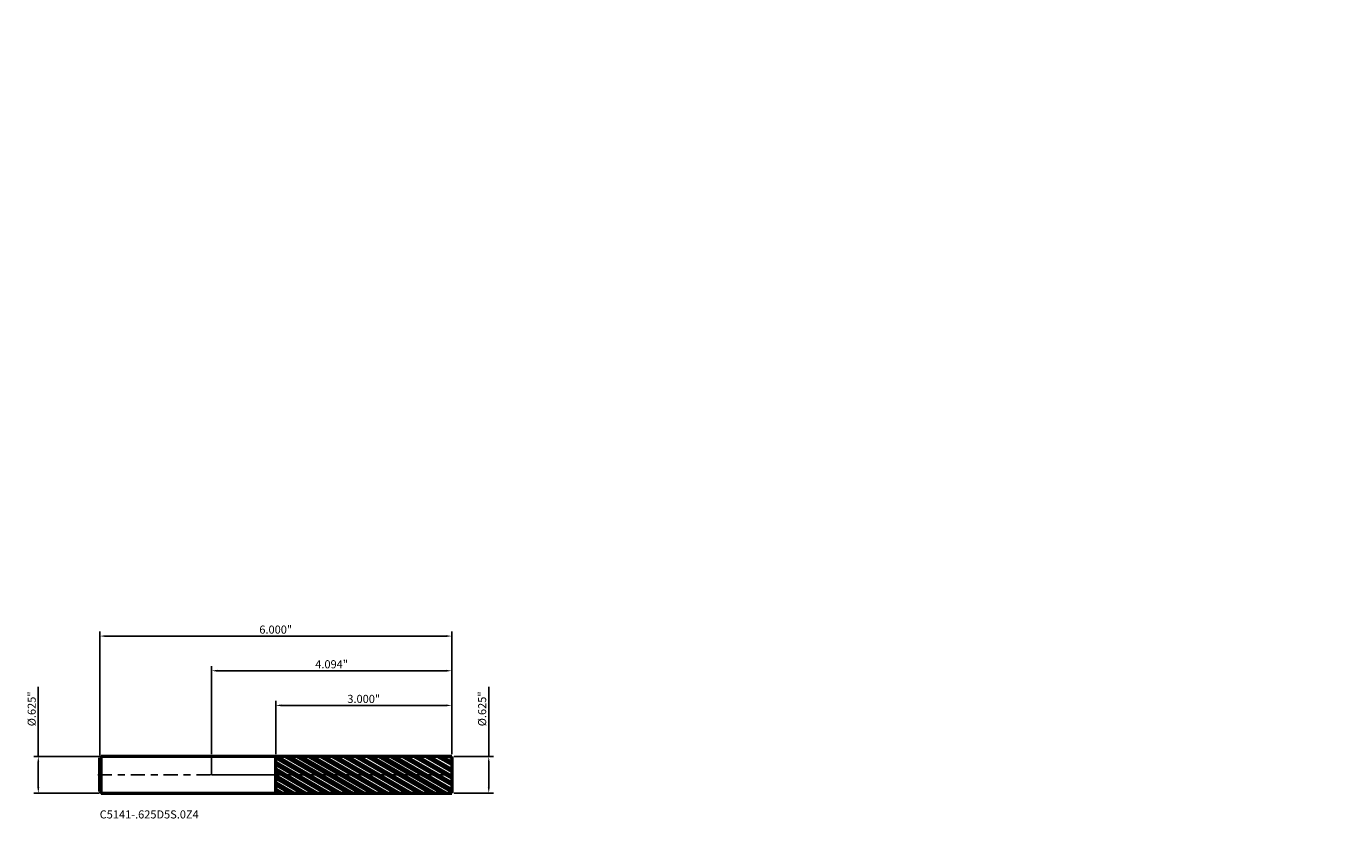
# Model space of a CAD drawing. Units: inches. Extents: x -3.2 to 19.3, y -0.7 to 12.8.
import ezdxf

# ---------------------------------------------------------------- set-up
doc = ezdxf.new("R2010")
doc.units = ezdxf.units.IN
doc.header["$MEASUREMENT"] = 0
doc.header["$PDMODE"] = 1
doc.linetypes.add('LONGDASH_DASH', pattern=[10.5, 6, -0.75, 3, -0.75])
for name, color, linetype, lineweight in [('1', 4, 'Continuous', 50), ('2', 7, 'Continuous', 25), ('4', 2, 'LONGDASH_DASH', 25), ('CUT', 1, 'Continuous', 25), ('NOCUT', 7, 'Continuous', 25), ('SK1', 4, 'Continuous', 50), ('SK2', 7, 'Continuous', 25), ('SK4', 2, 'LONGDASH_DASH', 25), ('SK6', 5, 'Continuous', 35)]:
    doc.layers.add(name, color=color, linetype=linetype, lineweight=lineweight)
doc.styles.add('STANDARD 3.5 mm', font='monos.ttf', dxfattribs={"height": 0.137795})
doc.dimstyles.new('AM_DIN', dxfattribs={"dimtxt": 0.137795, "dimasz": 0.098425, "dimexe": 0.07874, "dimexo": 0.03937, "dimgap": 0.03937, "dimtad": 1, "dimdec": 3, "dimzin": 4, "dimdsep": 46, "dimlunit": 3, "dimtxsty": 'STANDARD 3.5 mm', "dimcen": 0.003543, "dimadec": 0, "dimazin": 2, "dimtfac": 0.707107, "dimtdec": 3, "dimtmove": 0, "dimatfit": 3, "dimfxl": 1, "dimtolj": 1, "dimlwd": -1, "dimarcsym": 0})

# ---------------------------------------------------------------- blocks, each defined once
blk = doc.blocks.new('*D11')
at = {"layer": '2', "color": 0, "lineweight": -2}
for p, q in [((0, 0.35187), (0, 1.850394)), ((4.093701, 0.35187), (4.093701, 1.850394))]:
    blk.add_line(p, q, dxfattribs=at)
at = {"layer": '2', "color": 0}
blk.add_line((0.098425, 1.771654), (3.995276, 1.771654), dxfattribs=at)
for points in [[(0.098425, 1.788058), (0.098425, 1.755249), (0, 1.771654)], [(3.995276, 1.788058), (3.995276, 1.755249), (4.093701, 1.771654)]]:
    blk.add_solid(points, dxfattribs=at)
at = {"layer": 'Defpoints', "color": 0}
for p in [(4.093701, 1.771654), (0, 0.3125), (4.093701, 0.3125)]:
    blk.add_point(p, dxfattribs=at)
at = {"layer": '2', "color": 0, "insert": (2.046851, 1.882342), "char_height": 0.137795, "attachment_point": 5, "style": 'STANDARD 3.5 mm'}
blk.add_mtext('\\A1;4.094"', dxfattribs=at)
blk = doc.blocks.new('*D12')
at = {"layer": 'Defpoints', "color": 0}
for p in [(4.093701, 2.362205), (-1.906299, 0.2885), (4.093701, 0.3125)]:
    blk.add_point(p, dxfattribs=at)
at = {"layer": 'SK2', "color": 0, "lineweight": -2}
for p, q in [((-1.906299, 0.32787), (-1.906299, 2.440945)), ((4.093701, 0.35187), (4.093701, 2.440945))]:
    blk.add_line(p, q, dxfattribs=at)
at = {"layer": 'SK2', "color": 0}
blk.add_line((-1.807874, 2.362205), (3.995276, 2.362205), dxfattribs=at)
for points in [[(-1.807874, 2.378609), (-1.807874, 2.345801), (-1.906299, 2.362205)], [(3.995276, 2.378609), (3.995276, 2.345801), (4.093701, 2.362205)]]:
    blk.add_solid(points, dxfattribs=at)
at = {"layer": 'SK2', "color": 0, "insert": (1.093701, 2.472893), "char_height": 0.137795, "attachment_point": 5, "style": 'STANDARD 3.5 mm'}
blk.add_mtext('\\A1;6.000"', dxfattribs=at)
blk = doc.blocks.new('*D13')
at = {"layer": '2', "color": 0, "lineweight": -2}
for p, q in [((1.093701, 0.351609), (1.093701, 1.259842)), ((4.093701, 0.35187), (4.093701, 1.259842))]:
    blk.add_line(p, q, dxfattribs=at)
at = {"layer": '2', "color": 0}
blk.add_line((1.192126, 1.181102), (3.995276, 1.181102), dxfattribs=at)
for points in [[(1.192126, 1.197507), (1.192126, 1.164698), (1.093701, 1.181102)], [(3.995276, 1.197507), (3.995276, 1.164698), (4.093701, 1.181102)]]:
    blk.add_solid(points, dxfattribs=at)
at = {"layer": 'Defpoints', "color": 0}
for p in [(4.093701, 1.181102), (1.093701, 0.312239), (4.093701, 0.3125)]:
    blk.add_point(p, dxfattribs=at)
at = {"layer": '2', "color": 0, "insert": (2.593701, 1.291791), "char_height": 0.137795, "attachment_point": 5, "style": 'STANDARD 3.5 mm'}
blk.add_mtext('\\A1;3.000"', dxfattribs=at)
blk = doc.blocks.new('*D14')
at = {"layer": 'Defpoints', "color": 0}
for p in [(-2.952756, 0.3125), (-1.882299, 0.3125), (-1.882299, -0.3125)]:
    blk.add_point(p, dxfattribs=at)
at = {"layer": 'SK2', "color": 0}
for p, q in [((-2.952756, 0.3125), (-2.952756, 1.497827)), ((-2.952756, -0.214075), (-2.952756, 0.214075))]:
    blk.add_line(p, q, dxfattribs=at)
at = {"layer": 'SK2', "color": 0, "lineweight": -2}
for p, q in [((-1.921669, 0.3125), (-3.031496, 0.3125)), ((-1.921669, -0.3125), (-3.031496, -0.3125))]:
    blk.add_line(p, q, dxfattribs=at)
at = {"layer": 'SK2', "color": 0}
for points in [[(-2.96916, 0.214075), (-2.936352, 0.214075), (-2.952756, 0.3125)], [(-2.96916, -0.214075), (-2.936352, -0.214075), (-2.952756, -0.3125)]]:
    blk.add_solid(points, dxfattribs=at)
at = {"layer": 'SK2', "color": 0, "insert": (-3.065478, 1.122248), "char_height": 0.137795, "attachment_point": 5, "rotation": 90, "style": 'STANDARD 3.5 mm'}
blk.add_mtext('\\A1;%%C.625" ', dxfattribs=at)
blk = doc.blocks.new('*D15')
at = {"layer": '2', "color": 0}
for p, q in [((4.724409, 0.3125), (4.724409, 1.497827)), ((4.724409, -0.214075), (4.724409, 0.214075))]:
    blk.add_line(p, q, dxfattribs=at)
at = {"layer": '2', "color": 0, "lineweight": -2}
for p, q in [((4.133071, 0.3125), (4.803149, 0.3125)), ((4.133071, -0.3125), (4.803149, -0.3125))]:
    blk.add_line(p, q, dxfattribs=at)
at = {"layer": '2', "color": 0}
for points in [[(4.708005, 0.214075), (4.740814, 0.214075), (4.724409, 0.3125)], [(4.708005, -0.214075), (4.740814, -0.214075), (4.724409, -0.3125)]]:
    blk.add_solid(points, dxfattribs=at)
at = {"layer": 'Defpoints', "color": 0}
for p in [(4.093701, 0.3125), (4.093701, -0.3125), (4.724409, -0.3125)]:
    blk.add_point(p, dxfattribs=at)
at = {"layer": '2', "color": 0, "insert": (4.611687, 1.122248), "char_height": 0.137795, "attachment_point": 5, "rotation": 90, "style": 'STANDARD 3.5 mm'}
blk.add_mtext('\\A1;%%C.625"', dxfattribs=at)

msp = doc.modelspace()

# ---------------------------------------------------------------- hatches: boundary and pattern name
at = {"layer": '1'}
h = msp.add_hatch(dxfattribs=at)
h.set_pattern_fill('STEEL', color=256, scale=0.8, angle=104.94677, style=0)
h.set_pattern_definition([(149.94677, (-15.23475, -12.75017), (-0.05008044, -0.08655605), []), (149.94677, (-15.28306, -12.76307), (-0.05008044, -0.08655605), [])])
h.paths.add_polyline_path([(4.0937, 0), (4.0937, 0.3125), (1.0937, 0.3122), (1.0937, -0.3122), (4.0937, -0.3125)])

# ---------------------------------------------------------------- linework, layer by layer
for p, q in [((1.0937, 0.3125), (0, 0.3125)), ((4.0937, 0.3125), (1.0937, 0.3122)), ((1.0937, -0.3125), (1.0937, 0.3125)), ((4.0937, 0.3125), (4.0937, -0.3125)), ((0, -0.3125), (1.0937, -0.3125)), ((1.0937, -0.3122), (4.0937, -0.3125))]:
    msp.add_line(p, q, dxfattribs=at)
for p in [(13.3285, 12.7502), (15.2348, 12.7502), (19.3285, 12.7502), (19.3285, 12.4377)]:
    msp.add_point(p, dxfattribs=at)
at = {"layer": '4', "ltscale": 0.04}
msp.add_line((0, 0), (4.0937, 0), dxfattribs=at)
at = {"layer": 'CUT'}
msp.add_lwpolyline([(4.0937, 0.3125), (1.0937, 0.3122), (1.0937, 0), (4.0937, 0)], close=True, dxfattribs=at)
at = {"layer": 'NOCUT'}
msp.add_lwpolyline([(1.0937, 0.3125), (0, 0.3125), (0, 0), (1.0937, 0)], close=True, dxfattribs=at)
at = {"layer": 'SK1'}
for p, q in [((-1.8823, 0.3125), (-1.9063, 0.2885)), ((-1.9063, -0.2885), (-1.9063, 0.2885)), ((-1.8823, -0.3125), (-1.8823, 0.3125)), ((0, 0.3125), (-1.8823, 0.3125)), ((-1.9063, -0.2885), (-1.8823, -0.3125)), ((-1.8823, -0.3125), (0, -0.3125))]:
    msp.add_line(p, q, dxfattribs=at)
at = {"layer": 'SK4', "ltscale": 0.04}
msp.add_line((-1.9375, 0), (4.125, 0), dxfattribs=at)

# ---------------------------------------------------------------- texts
at = {"layer": 'SK6', "insert": (-1.9063, -0.7883), "char_height": 0.137795, "attachment_point": 7, "line_spacing_factor": 1.072372, "style": 'STANDARD 3.5 mm'}
msp.add_mtext('C5141-.625D5S.0Z4', dxfattribs=at)

# ---------------------------------------------------------------- dimensions: what is measured, and where the dimension line sits
at = {"layer": '2'}
for base, p1, picture, middle in [((4.0937, 1.7717), (0, 0.3125), '*D11', (2.0469, 1.7717)), ((4.0937, 1.1811), (1.0937, 0.3122), '*D13', (2.5937, 1.1811))]:
    dim = msp.add_linear_dim(base=base, p1=p1, p2=(4.0937, 0.3125), dimstyle='AM_DIN', dxfattribs=at)
    dim.commit()
    dim.dimension.update_dxf_attribs({"geometry": picture, "text_midpoint": middle, "dimtype": 160})
dim = msp.add_linear_dim(base=(4.7244, -0.3125), p1=(4.0937, 0.3125), p2=(4.0937, -0.3125), angle=270, text='%%C<>', dimstyle='AM_DIN', dxfattribs=at)
dim.commit()
dim.dimension.update_dxf_attribs({"geometry": '*D15', "text_midpoint": (4.7244, 1.1222), "dimtype": 160})
at = {"layer": 'SK2'}
dim = msp.add_linear_dim(base=(4.0937, 2.3622), p1=(-1.9063, 0.2885), p2=(4.0937, 0.3125), dimstyle='AM_DIN', dxfattribs=at)
dim.commit()
dim.dimension.update_dxf_attribs({"geometry": '*D12', "text_midpoint": (1.0937, 2.3622), "dimtype": 160})
dim = msp.add_linear_dim(base=(-2.9528, 0.3125), p1=(-1.8823, -0.3125), p2=(-1.8823, 0.3125), angle=90, text='%%C<> ', dimstyle='AM_DIN', dxfattribs=at)
dim.commit()
dim.dimension.update_dxf_attribs({"geometry": '*D14', "text_midpoint": (-2.9528, 1.1222), "dimtype": 160})

doc.saveas('drawing.dxf')
